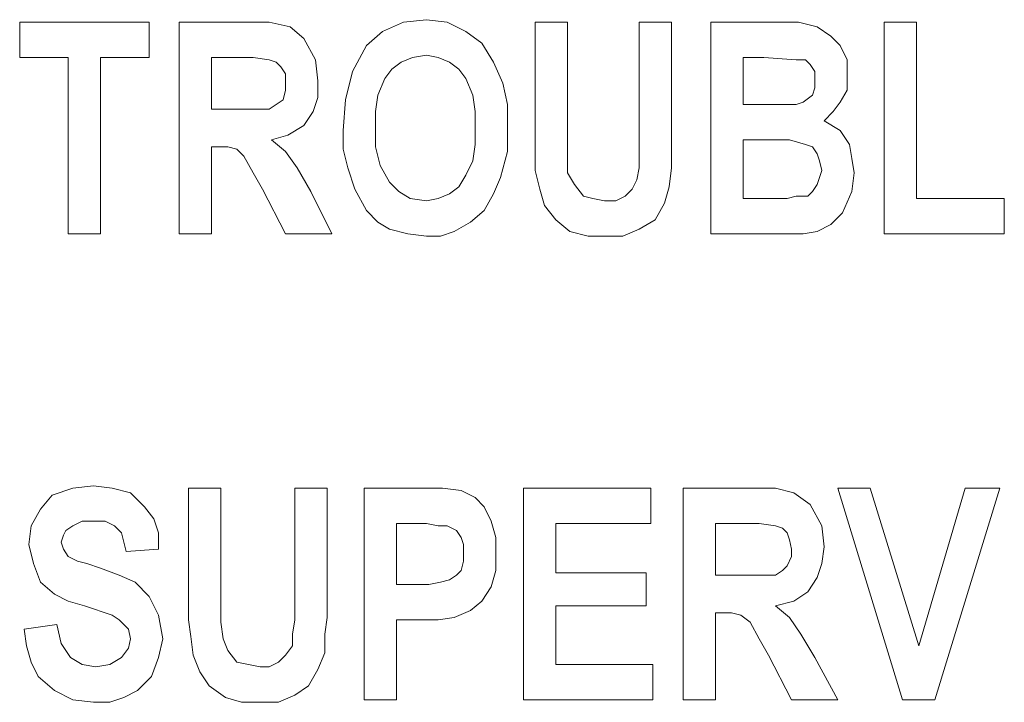
# Model space of a CAD drawing. Units: inches. Extents: x 0.5 to 2.06, y 0.2 to 1.87.
# Drawn here: x 1.18 to 1.22, y 1.06 to 1.09 of the extents above; entities that cross this region are included whole.
import ezdxf

# ---------------------------------------------------------------- set-up
doc = ezdxf.new("R2010")
doc.units = ezdxf.units.IN
doc.header["$MEASUREMENT"] = 0
doc.layers.add('Layer 1', color=7, linetype='Continuous', lineweight=0)

# ---------------------------------------------------------------- blocks, each defined once
blk = doc.blocks.new('Block_1')
at = {"layer": 'Layer 1', "color": 18, "lineweight": 0, "true_color": 0x000000}
for points, knots in [([(1.19103, 1.088676), (1.19103, 1.088676), (1.191127, 1.089963), (1.191127, 1.089963), (1.191127, 1.089963), (1.191419, 1.091151), (1.191419, 1.091151), (1.191419, 1.091151), (1.192003, 1.09224), (1.192003, 1.09224), (1.192003, 1.09224), (1.192684, 1.092834), (1.192684, 1.092834), (1.192684, 1.092834), (1.193559, 1.09323), (1.193559, 1.09323), (1.193559, 1.09323), (1.194532, 1.093329), (1.194532, 1.093329)], [0, 0, 0, 0, 1, 1, 1, 2, 2, 2, 3, 3, 3, 4, 4, 4, 5, 5, 5, 6, 6, 6, 6]), ([(1.194532, 1.093329), (1.194532, 1.093329), (1.195408, 1.09323), (1.195408, 1.09323), (1.195408, 1.09323), (1.196186, 1.092834), (1.196186, 1.092834), (1.196186, 1.092834), (1.196867, 1.092339), (1.196867, 1.092339), (1.196867, 1.092339), (1.197353, 1.091547), (1.197353, 1.091547), (1.197353, 1.091547), (1.197743, 1.090656), (1.197743, 1.090656), (1.197743, 1.090656), (1.197937, 1.089765), (1.197937, 1.089765), (1.197937, 1.089765), (1.197937, 1.088775), (1.197937, 1.088775)], [0, 0, 0, 0, 1, 1, 1, 2, 2, 2, 3, 3, 3, 4, 4, 4, 5, 5, 5, 6, 6, 6, 7, 7, 7, 7]), ([(1.187139, 1.09323), (1.187139, 1.09323), (1.187917, 1.09323), (1.187917, 1.09323), (1.187917, 1.09323), (1.188792, 1.093032), (1.188792, 1.093032), (1.188792, 1.093032), (1.189376, 1.092537), (1.189376, 1.092537), (1.189376, 1.092537), (1.189863, 1.091646), (1.189863, 1.091646), (1.189863, 1.091646), (1.18996, 1.090755), (1.18996, 1.090755)], [0, 0, 0, 0, 1, 1, 1, 2, 2, 2, 3, 3, 3, 4, 4, 4, 5, 5, 5, 5]), ([(1.209417, 1.09323), (1.209417, 1.09323), (1.210195, 1.09323), (1.210195, 1.09323), (1.210195, 1.09323), (1.210973, 1.093032), (1.210973, 1.093032), (1.210973, 1.093032), (1.211557, 1.092636), (1.211557, 1.092636), (1.211557, 1.092636), (1.211946, 1.09224), (1.211946, 1.09224), (1.211946, 1.09224), (1.212238, 1.091646), (1.212238, 1.091646), (1.212238, 1.091646), (1.212238, 1.091052), (1.212238, 1.091052)], [0, 0, 0, 0, 1, 1, 1, 2, 2, 2, 3, 3, 3, 4, 4, 4, 5, 5, 5, 6, 6, 6, 6]), ([(1.187917, 1.091646), (1.187917, 1.091646), (1.187236, 1.091745), (1.187236, 1.091745), (1.187236, 1.091745), (1.186652, 1.091745), (1.186652, 1.091745)], [0, 0, 0, 0, 1, 1, 1, 2, 2, 2, 2]), ([(1.188598, 1.090656), (1.188598, 1.090656), (1.188598, 1.091052), (1.188598, 1.091052), (1.188598, 1.091052), (1.188403, 1.091349), (1.188403, 1.091349), (1.188403, 1.091349), (1.188209, 1.091547), (1.188209, 1.091547), (1.188209, 1.091547), (1.187917, 1.091646), (1.187917, 1.091646)], [0, 0, 0, 0, 1, 1, 1, 2, 2, 2, 3, 3, 3, 4, 4, 4, 4]), ([(1.194532, 1.091844), (1.194532, 1.091844), (1.193948, 1.091745), (1.193948, 1.091745), (1.193948, 1.091745), (1.193462, 1.091547), (1.193462, 1.091547), (1.193462, 1.091547), (1.193073, 1.09125), (1.193073, 1.09125), (1.193073, 1.09125), (1.192781, 1.090854), (1.192781, 1.090854), (1.192781, 1.090854), (1.192489, 1.090161), (1.192489, 1.090161), (1.192489, 1.090161), (1.192392, 1.089468), (1.192392, 1.089468), (1.192392, 1.089468), (1.192392, 1.088775), (1.192392, 1.088775)], [0, 0, 0, 0, 1, 1, 1, 2, 2, 2, 3, 3, 3, 4, 4, 4, 5, 5, 5, 6, 6, 6, 7, 7, 7, 7]), ([(1.196575, 1.088775), (1.196575, 1.088775), (1.196575, 1.089468), (1.196575, 1.089468), (1.196575, 1.089468), (1.196478, 1.090161), (1.196478, 1.090161), (1.196478, 1.090161), (1.196186, 1.090854), (1.196186, 1.090854), (1.196186, 1.090854), (1.195894, 1.09125), (1.195894, 1.09125), (1.195894, 1.09125), (1.195505, 1.091547), (1.195505, 1.091547), (1.195505, 1.091547), (1.195019, 1.091745), (1.195019, 1.091745), (1.195019, 1.091745), (1.194532, 1.091844), (1.194532, 1.091844)], [0, 0, 0, 0, 1, 1, 1, 2, 2, 2, 3, 3, 3, 4, 4, 4, 5, 5, 5, 6, 6, 6, 7, 7, 7, 7]), ([(1.210876, 1.090755), (1.210876, 1.090755), (1.210876, 1.091151), (1.210876, 1.091151), (1.210876, 1.091151), (1.210681, 1.091448), (1.210681, 1.091448), (1.210681, 1.091448), (1.210487, 1.091646), (1.210487, 1.091646), (1.210487, 1.091646), (1.210098, 1.091646), (1.210098, 1.091646), (1.210098, 1.091646), (1.208736, 1.091745), (1.208736, 1.091745)], [0, 0, 0, 0, 1, 1, 1, 2, 2, 2, 3, 3, 3, 4, 4, 4, 5, 5, 5, 5]), ([(1.212238, 1.091052), (1.212238, 1.091052), (1.212238, 1.090359), (1.212238, 1.090359), (1.212238, 1.090359), (1.211946, 1.089864), (1.211946, 1.089864), (1.211946, 1.089864), (1.211654, 1.089468), (1.211654, 1.089468), (1.211654, 1.089468), (1.211265, 1.089072), (1.211265, 1.089072)], [0, 0, 0, 0, 1, 1, 1, 2, 2, 2, 3, 3, 3, 4, 4, 4, 4]), ([(1.186652, 1.089567), (1.186652, 1.089567), (1.187236, 1.089567), (1.187236, 1.089567), (1.187236, 1.089567), (1.187917, 1.089567), (1.187917, 1.089567), (1.187917, 1.089567), (1.188209, 1.089765), (1.188209, 1.089765), (1.188209, 1.089765), (1.188501, 1.089963), (1.188501, 1.089963), (1.188501, 1.089963), (1.188598, 1.090359), (1.188598, 1.090359), (1.188598, 1.090359), (1.188598, 1.090656), (1.188598, 1.090656)], [0, 0, 0, 0, 1, 1, 1, 2, 2, 2, 3, 3, 3, 4, 4, 4, 5, 5, 5, 6, 6, 6, 6]), ([(1.18996, 1.090755), (1.18996, 1.090755), (1.18996, 1.090062), (1.18996, 1.090062), (1.18996, 1.090062), (1.189765, 1.089468), (1.189765, 1.089468), (1.189765, 1.089468), (1.189376, 1.088874), (1.189376, 1.088874), (1.189376, 1.088874), (1.188695, 1.088478), (1.188695, 1.088478), (1.188695, 1.088478), (1.188014, 1.08828), (1.188014, 1.08828)], [0, 0, 0, 0, 1, 1, 1, 2, 2, 2, 3, 3, 3, 4, 4, 4, 5, 5, 5, 5]), ([(1.210098, 1.089765), (1.210098, 1.089765), (1.210389, 1.089864), (1.210389, 1.089864), (1.210389, 1.089864), (1.210779, 1.090161), (1.210779, 1.090161), (1.210779, 1.090161), (1.210876, 1.090458), (1.210876, 1.090458), (1.210876, 1.090458), (1.210876, 1.090755), (1.210876, 1.090755)], [0, 0, 0, 0, 1, 1, 1, 2, 2, 2, 3, 3, 3, 4, 4, 4, 4]), ([(1.20893, 1.089765), (1.20893, 1.089765), (1.209514, 1.089765), (1.209514, 1.089765), (1.209514, 1.089765), (1.210098, 1.089765), (1.210098, 1.089765)], [0, 0, 0, 0, 1, 1, 1, 2, 2, 2, 2]), ([(1.192392, 1.088775), (1.192392, 1.088775), (1.192392, 1.087983), (1.192392, 1.087983), (1.192392, 1.087983), (1.192587, 1.087191), (1.192587, 1.087191), (1.192587, 1.087191), (1.192976, 1.086498), (1.192976, 1.086498), (1.192976, 1.086498), (1.193365, 1.086102), (1.193365, 1.086102), (1.193365, 1.086102), (1.193851, 1.085805), (1.193851, 1.085805), (1.193851, 1.085805), (1.194532, 1.085706), (1.194532, 1.085706)], [0, 0, 0, 0, 1, 1, 1, 2, 2, 2, 3, 3, 3, 4, 4, 4, 5, 5, 5, 6, 6, 6, 6]), ([(1.194532, 1.085706), (1.194532, 1.085706), (1.195019, 1.085805), (1.195019, 1.085805), (1.195019, 1.085805), (1.195505, 1.086003), (1.195505, 1.086003), (1.195505, 1.086003), (1.195894, 1.0863), (1.195894, 1.0863), (1.195894, 1.0863), (1.196186, 1.086795), (1.196186, 1.086795), (1.196186, 1.086795), (1.196478, 1.087389), (1.196478, 1.087389), (1.196478, 1.087389), (1.196575, 1.088082), (1.196575, 1.088082), (1.196575, 1.088082), (1.196575, 1.088775), (1.196575, 1.088775)], [0, 0, 0, 0, 1, 1, 1, 2, 2, 2, 3, 3, 3, 4, 4, 4, 5, 5, 5, 6, 6, 6, 7, 7, 7, 7]), ([(1.197937, 1.088775), (1.197937, 1.088775), (1.197937, 1.087785), (1.197937, 1.087785), (1.197937, 1.087785), (1.197645, 1.086696), (1.197645, 1.086696), (1.197645, 1.086696), (1.197353, 1.086003), (1.197353, 1.086003), (1.197353, 1.086003), (1.196964, 1.08531), (1.196964, 1.08531)], [0, 0, 0, 0, 1, 1, 1, 2, 2, 2, 3, 3, 3, 4, 4, 4, 4]), ([(1.211265, 1.089072), (1.211265, 1.089072), (1.211946, 1.088676), (1.211946, 1.088676), (1.211946, 1.088676), (1.212335, 1.088082), (1.212335, 1.088082), (1.212335, 1.088082), (1.212432, 1.087488), (1.212432, 1.087488), (1.212432, 1.087488), (1.21253, 1.086894), (1.21253, 1.086894)], [0, 0, 0, 0, 1, 1, 1, 2, 2, 2, 3, 3, 3, 4, 4, 4, 4]), ([(1.192003, 1.08531), (1.192003, 1.08531), (1.191516, 1.086201), (1.191516, 1.086201), (1.191516, 1.086201), (1.191225, 1.087092), (1.191225, 1.087092), (1.191225, 1.087092), (1.19103, 1.087884), (1.19103, 1.087884), (1.19103, 1.087884), (1.19103, 1.088676), (1.19103, 1.088676)], [0, 0, 0, 0, 1, 1, 1, 2, 2, 2, 3, 3, 3, 4, 4, 4, 4]), ([(1.20212, 1.084221), (1.20212, 1.084221), (1.201342, 1.084221), (1.201342, 1.084221), (1.201342, 1.084221), (1.200564, 1.084419), (1.200564, 1.084419), (1.200564, 1.084419), (1.19998, 1.084914), (1.19998, 1.084914), (1.19998, 1.084914), (1.199494, 1.085508), (1.199494, 1.085508), (1.199494, 1.085508), (1.199299, 1.086201), (1.199299, 1.086201), (1.199299, 1.086201), (1.199104, 1.086993), (1.199104, 1.086993), (1.199104, 1.086993), (1.199104, 1.087686), (1.199104, 1.087686), (1.199104, 1.087686), (1.199104, 1.088478), (1.199104, 1.088478)], [0, 0, 0, 0, 1, 1, 1, 2, 2, 2, 3, 3, 3, 4, 4, 4, 5, 5, 5, 6, 6, 6, 7, 7, 7, 8, 8, 8, 8]), ([(1.200466, 1.088379), (1.200466, 1.088379), (1.200466, 1.087587), (1.200466, 1.087587), (1.200466, 1.087587), (1.200466, 1.086894), (1.200466, 1.086894)], [0, 0, 0, 0, 1, 1, 1, 2, 2, 2, 2]), ([(1.204844, 1.088577), (1.204844, 1.088577), (1.204844, 1.087785), (1.204844, 1.087785), (1.204844, 1.087785), (1.204844, 1.087092), (1.204844, 1.087092), (1.204844, 1.087092), (1.204747, 1.0863), (1.204747, 1.0863), (1.204747, 1.0863), (1.204552, 1.085607), (1.204552, 1.085607), (1.204552, 1.085607), (1.204163, 1.084914), (1.204163, 1.084914), (1.204163, 1.084914), (1.203482, 1.084518), (1.203482, 1.084518), (1.203482, 1.084518), (1.202801, 1.084221), (1.202801, 1.084221), (1.202801, 1.084221), (1.20212, 1.084221), (1.20212, 1.084221)], [0, 0, 0, 0, 1, 1, 1, 2, 2, 2, 3, 3, 3, 4, 4, 4, 5, 5, 5, 6, 6, 6, 7, 7, 7, 8, 8, 8, 8]), ([(1.187625, 1.086201), (1.187625, 1.086201), (1.187236, 1.086894), (1.187236, 1.086894), (1.187236, 1.086894), (1.186847, 1.087587), (1.186847, 1.087587), (1.186847, 1.087587), (1.186555, 1.087884), (1.186555, 1.087884), (1.186555, 1.087884), (1.186166, 1.087983), (1.186166, 1.087983), (1.186166, 1.087983), (1.185777, 1.087983), (1.185777, 1.087983)], [0, 0, 0, 0, 1, 1, 1, 2, 2, 2, 3, 3, 3, 4, 4, 4, 5, 5, 5, 5]), ([(1.188014, 1.08828), (1.188014, 1.08828), (1.188598, 1.087785), (1.188598, 1.087785), (1.188598, 1.087785), (1.189084, 1.087092), (1.189084, 1.087092), (1.189084, 1.087092), (1.189668, 1.086102), (1.189668, 1.086102)], [0, 0, 0, 0, 1, 1, 1, 2, 2, 2, 3, 3, 3, 3]), ([(1.202023, 1.085706), (1.202023, 1.085706), (1.202509, 1.085706), (1.202509, 1.085706), (1.202509, 1.085706), (1.202899, 1.085904), (1.202899, 1.085904), (1.202899, 1.085904), (1.20319, 1.086201), (1.20319, 1.086201), (1.20319, 1.086201), (1.203385, 1.086597), (1.203385, 1.086597), (1.203385, 1.086597), (1.203482, 1.087092), (1.203482, 1.087092), (1.203482, 1.087092), (1.203482, 1.087686), (1.203482, 1.087686), (1.203482, 1.087686), (1.203482, 1.08828), (1.203482, 1.08828)], [0, 0, 0, 0, 1, 1, 1, 2, 2, 2, 3, 3, 3, 4, 4, 4, 5, 5, 5, 6, 6, 6, 7, 7, 7, 7]), ([(1.211168, 1.086993), (1.211168, 1.086993), (1.21107, 1.087389), (1.21107, 1.087389), (1.21107, 1.087389), (1.210973, 1.087686), (1.210973, 1.087686), (1.210973, 1.087686), (1.210779, 1.087983), (1.210779, 1.087983), (1.210779, 1.087983), (1.210487, 1.088082), (1.210487, 1.088082), (1.210487, 1.088082), (1.209806, 1.08828), (1.209806, 1.08828), (1.209806, 1.08828), (1.209125, 1.08828), (1.209125, 1.08828)], [0, 0, 0, 0, 1, 1, 1, 2, 2, 2, 3, 3, 3, 4, 4, 4, 5, 5, 5, 6, 6, 6, 6]), ([(1.200466, 1.086894), (1.200466, 1.086894), (1.200758, 1.086399), (1.200758, 1.086399), (1.200758, 1.086399), (1.201147, 1.085904), (1.201147, 1.085904), (1.201147, 1.085904), (1.201537, 1.085805), (1.201537, 1.085805), (1.201537, 1.085805), (1.202023, 1.085706), (1.202023, 1.085706)], [0, 0, 0, 0, 1, 1, 1, 2, 2, 2, 3, 3, 3, 4, 4, 4, 4]), ([(1.209319, 1.085805), (1.209319, 1.085805), (1.209708, 1.085805), (1.209708, 1.085805), (1.209708, 1.085805), (1.210098, 1.085904), (1.210098, 1.085904), (1.210098, 1.085904), (1.210584, 1.085904), (1.210584, 1.085904), (1.210584, 1.085904), (1.210779, 1.086102), (1.210779, 1.086102), (1.210779, 1.086102), (1.210973, 1.086399), (1.210973, 1.086399), (1.210973, 1.086399), (1.21107, 1.086696), (1.21107, 1.086696), (1.21107, 1.086696), (1.211168, 1.086993), (1.211168, 1.086993)], [0, 0, 0, 0, 1, 1, 1, 2, 2, 2, 3, 3, 3, 4, 4, 4, 5, 5, 5, 6, 6, 6, 7, 7, 7, 7]), ([(1.21253, 1.086894), (1.21253, 1.086894), (1.212432, 1.086102), (1.212432, 1.086102), (1.212432, 1.086102), (1.212043, 1.085211), (1.212043, 1.085211), (1.212043, 1.085211), (1.211557, 1.084716), (1.211557, 1.084716), (1.211557, 1.084716), (1.210973, 1.084419), (1.210973, 1.084419)], [0, 0, 0, 0, 1, 1, 1, 2, 2, 2, 3, 3, 3, 4, 4, 4, 4]), ([(1.194532, 1.084221), (1.194532, 1.084221), (1.193754, 1.08432), (1.193754, 1.08432), (1.193754, 1.08432), (1.192976, 1.084518), (1.192976, 1.084518), (1.192976, 1.084518), (1.192489, 1.084815), (1.192489, 1.084815), (1.192489, 1.084815), (1.192003, 1.08531), (1.192003, 1.08531)], [0, 0, 0, 0, 1, 1, 1, 2, 2, 2, 3, 3, 3, 4, 4, 4, 4]), ([(1.196964, 1.08531), (1.196964, 1.08531), (1.196381, 1.084815), (1.196381, 1.084815), (1.196381, 1.084815), (1.1957, 1.084419), (1.1957, 1.084419), (1.1957, 1.084419), (1.195116, 1.084221), (1.195116, 1.084221), (1.195116, 1.084221), (1.194532, 1.084221), (1.194532, 1.084221)], [0, 0, 0, 0, 1, 1, 1, 2, 2, 2, 3, 3, 3, 4, 4, 4, 4]), ([(1.210973, 1.084419), (1.210973, 1.084419), (1.210389, 1.08432), (1.210389, 1.08432), (1.210389, 1.08432), (1.209806, 1.08432), (1.209806, 1.08432), (1.209806, 1.08432), (1.20893, 1.08432), (1.20893, 1.08432)], [0, 0, 0, 0, 1, 1, 1, 2, 2, 2, 3, 3, 3, 3]), ([(1.177799, 1.071251), (1.177799, 1.071251), (1.177897, 1.072043), (1.177897, 1.072043), (1.177897, 1.072043), (1.178286, 1.072736), (1.178286, 1.072736), (1.178286, 1.072736), (1.178772, 1.07333), (1.178772, 1.07333), (1.178772, 1.07333), (1.179648, 1.073627), (1.179648, 1.073627), (1.179648, 1.073627), (1.180523, 1.073726), (1.180523, 1.073726)], [0, 0, 0, 0, 1, 1, 1, 2, 2, 2, 3, 3, 3, 4, 4, 4, 5, 5, 5, 5]), ([(1.180523, 1.073726), (1.180523, 1.073726), (1.181302, 1.073627), (1.181302, 1.073627), (1.181302, 1.073627), (1.18208, 1.073429), (1.18208, 1.073429), (1.18208, 1.073429), (1.182664, 1.072835), (1.182664, 1.072835), (1.182664, 1.072835), (1.183053, 1.07234), (1.183053, 1.07234), (1.183053, 1.07234), (1.183247, 1.071746), (1.183247, 1.071746), (1.183247, 1.071746), (1.183247, 1.071053), (1.183247, 1.071053)], [0, 0, 0, 0, 1, 1, 1, 2, 2, 2, 3, 3, 3, 4, 4, 4, 5, 5, 5, 6, 6, 6, 6]), ([(1.19424, 1.073627), (1.19424, 1.073627), (1.195213, 1.073627), (1.195213, 1.073627), (1.195213, 1.073627), (1.195991, 1.073528), (1.195991, 1.073528)], [0, 0, 0, 0, 1, 1, 1, 2, 2, 2, 2]), ([(1.195991, 1.073528), (1.195991, 1.073528), (1.196575, 1.073231), (1.196575, 1.073231), (1.196575, 1.073231), (1.196964, 1.072835), (1.196964, 1.072835), (1.196964, 1.072835), (1.197256, 1.072241), (1.197256, 1.072241), (1.197256, 1.072241), (1.197451, 1.071548), (1.197451, 1.071548), (1.197451, 1.071548), (1.197451, 1.070855), (1.197451, 1.070855)], [0, 0, 0, 0, 1, 1, 1, 2, 2, 2, 3, 3, 3, 4, 4, 4, 5, 5, 5, 5]), ([(1.208444, 1.073627), (1.208444, 1.073627), (1.209222, 1.073627), (1.209222, 1.073627), (1.209222, 1.073627), (1.21, 1.073429), (1.21, 1.073429), (1.21, 1.073429), (1.210681, 1.072934), (1.210681, 1.072934), (1.210681, 1.072934), (1.211168, 1.072043), (1.211168, 1.072043), (1.211168, 1.072043), (1.211265, 1.071152), (1.211265, 1.071152)], [0, 0, 0, 0, 1, 1, 1, 2, 2, 2, 3, 3, 3, 4, 4, 4, 5, 5, 5, 5]), ([(1.180523, 1.072241), (1.180523, 1.072241), (1.180037, 1.072241), (1.180037, 1.072241), (1.180037, 1.072241), (1.179648, 1.072043), (1.179648, 1.072043), (1.179648, 1.072043), (1.179356, 1.071845), (1.179356, 1.071845), (1.179356, 1.071845), (1.179259, 1.071647), (1.179259, 1.071647), (1.179259, 1.071647), (1.179161, 1.07135), (1.179161, 1.07135)], [0, 0, 0, 0, 1, 1, 1, 2, 2, 2, 3, 3, 3, 4, 4, 4, 5, 5, 5, 5]), ([(1.181885, 1.070954), (1.181885, 1.070954), (1.181788, 1.07135), (1.181788, 1.07135), (1.181788, 1.07135), (1.181691, 1.071746), (1.181691, 1.071746), (1.181691, 1.071746), (1.181399, 1.072043), (1.181399, 1.072043), (1.181399, 1.072043), (1.18101, 1.072241), (1.18101, 1.072241), (1.18101, 1.072241), (1.180523, 1.072241), (1.180523, 1.072241)], [0, 0, 0, 0, 1, 1, 1, 2, 2, 2, 3, 3, 3, 4, 4, 4, 5, 5, 5, 5]), ([(1.196089, 1.070855), (1.196089, 1.070855), (1.196089, 1.071251), (1.196089, 1.071251), (1.196089, 1.071251), (1.195991, 1.071548), (1.195991, 1.071548), (1.195991, 1.071548), (1.195797, 1.071845), (1.195797, 1.071845), (1.195797, 1.071845), (1.195408, 1.072043), (1.195408, 1.072043), (1.195408, 1.072043), (1.195019, 1.072043), (1.195019, 1.072043), (1.195019, 1.072043), (1.194532, 1.072142), (1.194532, 1.072142), (1.194532, 1.072142), (1.194046, 1.072142), (1.194046, 1.072142)], [0, 0, 0, 0, 1, 1, 1, 2, 2, 2, 3, 3, 3, 4, 4, 4, 5, 5, 5, 6, 6, 6, 7, 7, 7, 7]), ([(1.209222, 1.072043), (1.209222, 1.072043), (1.208541, 1.072142), (1.208541, 1.072142), (1.208541, 1.072142), (1.207957, 1.072142), (1.207957, 1.072142)], [0, 0, 0, 0, 1, 1, 1, 2, 2, 2, 2]), ([(1.209903, 1.071053), (1.209903, 1.071053), (1.209806, 1.071449), (1.209806, 1.071449), (1.209806, 1.071449), (1.209708, 1.071746), (1.209708, 1.071746), (1.209708, 1.071746), (1.209514, 1.071944), (1.209514, 1.071944), (1.209514, 1.071944), (1.209222, 1.072043), (1.209222, 1.072043)], [0, 0, 0, 0, 1, 1, 1, 2, 2, 2, 3, 3, 3, 4, 4, 4, 4]), ([(1.179161, 1.07135), (1.179161, 1.07135), (1.179259, 1.071053), (1.179259, 1.071053), (1.179259, 1.071053), (1.179453, 1.070756), (1.179453, 1.070756)], [0, 0, 0, 0, 1, 1, 1, 2, 2, 2, 2]), ([(1.180134, 1.068677), (1.180134, 1.068677), (1.179453, 1.068875), (1.179453, 1.068875), (1.179453, 1.068875), (1.178869, 1.069172), (1.178869, 1.069172), (1.178869, 1.069172), (1.178286, 1.069667), (1.178286, 1.069667), (1.178286, 1.069667), (1.177994, 1.070459), (1.177994, 1.070459), (1.177994, 1.070459), (1.177799, 1.071251), (1.177799, 1.071251)], [0, 0, 0, 0, 1, 1, 1, 2, 2, 2, 3, 3, 3, 4, 4, 4, 5, 5, 5, 5]), ([(1.20786, 1.069964), (1.20786, 1.069964), (1.208541, 1.069964), (1.208541, 1.069964), (1.208541, 1.069964), (1.209222, 1.069964), (1.209222, 1.069964), (1.209222, 1.069964), (1.209514, 1.070162), (1.209514, 1.070162), (1.209514, 1.070162), (1.209708, 1.07036), (1.209708, 1.07036), (1.209708, 1.07036), (1.209903, 1.070756), (1.209903, 1.070756), (1.209903, 1.070756), (1.209903, 1.071053), (1.209903, 1.071053)], [0, 0, 0, 0, 1, 1, 1, 2, 2, 2, 3, 3, 3, 4, 4, 4, 5, 5, 5, 6, 6, 6, 6]), ([(1.211265, 1.071152), (1.211265, 1.071152), (1.211168, 1.070459), (1.211168, 1.070459), (1.211168, 1.070459), (1.210973, 1.069865), (1.210973, 1.069865), (1.210973, 1.069865), (1.210584, 1.069271), (1.210584, 1.069271), (1.210584, 1.069271), (1.21, 1.068875), (1.21, 1.068875), (1.21, 1.068875), (1.209222, 1.068677), (1.209222, 1.068677)], [0, 0, 0, 0, 1, 1, 1, 2, 2, 2, 3, 3, 3, 4, 4, 4, 5, 5, 5, 5]), ([(1.179453, 1.070756), (1.179453, 1.070756), (1.179842, 1.070558), (1.179842, 1.070558), (1.179842, 1.070558), (1.180231, 1.070459), (1.180231, 1.070459), (1.180231, 1.070459), (1.180815, 1.070261), (1.180815, 1.070261)], [0, 0, 0, 0, 1, 1, 1, 2, 2, 2, 3, 3, 3, 3]), ([(1.194143, 1.069568), (1.194143, 1.069568), (1.194629, 1.069568), (1.194629, 1.069568), (1.194629, 1.069568), (1.195116, 1.069667), (1.195116, 1.069667), (1.195116, 1.069667), (1.195505, 1.069766), (1.195505, 1.069766), (1.195505, 1.069766), (1.195797, 1.069964), (1.195797, 1.069964), (1.195797, 1.069964), (1.195991, 1.070162), (1.195991, 1.070162), (1.195991, 1.070162), (1.196089, 1.070558), (1.196089, 1.070558), (1.196089, 1.070558), (1.196089, 1.070855), (1.196089, 1.070855)], [0, 0, 0, 0, 1, 1, 1, 2, 2, 2, 3, 3, 3, 4, 4, 4, 5, 5, 5, 6, 6, 6, 7, 7, 7, 7]), ([(1.197451, 1.070855), (1.197451, 1.070855), (1.197451, 1.070162), (1.197451, 1.070162), (1.197451, 1.070162), (1.197256, 1.069469), (1.197256, 1.069469), (1.197256, 1.069469), (1.196867, 1.068875), (1.196867, 1.068875), (1.196867, 1.068875), (1.196381, 1.068479), (1.196381, 1.068479), (1.196381, 1.068479), (1.1957, 1.068182), (1.1957, 1.068182), (1.1957, 1.068182), (1.195019, 1.068083), (1.195019, 1.068083), (1.195019, 1.068083), (1.19424, 1.068083), (1.19424, 1.068083)], [0, 0, 0, 0, 1, 1, 1, 2, 2, 2, 3, 3, 3, 4, 4, 4, 5, 5, 5, 6, 6, 6, 7, 7, 7, 7]), ([(1.180815, 1.070261), (1.180815, 1.070261), (1.181593, 1.069964), (1.181593, 1.069964), (1.181593, 1.069964), (1.182274, 1.069667), (1.182274, 1.069667), (1.182274, 1.069667), (1.182858, 1.069073), (1.182858, 1.069073), (1.182858, 1.069073), (1.183247, 1.068281), (1.183247, 1.068281), (1.183247, 1.068281), (1.183442, 1.067291), (1.183442, 1.067291)], [0, 0, 0, 0, 1, 1, 1, 2, 2, 2, 3, 3, 3, 4, 4, 4, 5, 5, 5, 5]), ([(1.187528, 1.064618), (1.187528, 1.064618), (1.186749, 1.064618), (1.186749, 1.064618), (1.186749, 1.064618), (1.186068, 1.064816), (1.186068, 1.064816), (1.186068, 1.064816), (1.185387, 1.065311), (1.185387, 1.065311), (1.185387, 1.065311), (1.184998, 1.065905), (1.184998, 1.065905), (1.184998, 1.065905), (1.184707, 1.066598), (1.184707, 1.066598), (1.184707, 1.066598), (1.184609, 1.06739), (1.184609, 1.06739), (1.184609, 1.06739), (1.184512, 1.068083), (1.184512, 1.068083), (1.184512, 1.068083), (1.184512, 1.068875), (1.184512, 1.068875)], [0, 0, 0, 0, 1, 1, 1, 2, 2, 2, 3, 3, 3, 4, 4, 4, 5, 5, 5, 6, 6, 6, 7, 7, 7, 8, 8, 8, 8]), ([(1.190349, 1.068974), (1.190349, 1.068974), (1.190349, 1.068182), (1.190349, 1.068182), (1.190349, 1.068182), (1.190252, 1.067489), (1.190252, 1.067489), (1.190252, 1.067489), (1.190252, 1.066697), (1.190252, 1.066697), (1.190252, 1.066697), (1.18996, 1.066004), (1.18996, 1.066004), (1.18996, 1.066004), (1.189571, 1.065311), (1.189571, 1.065311), (1.189571, 1.065311), (1.188987, 1.064915), (1.188987, 1.064915), (1.188987, 1.064915), (1.188306, 1.064618), (1.188306, 1.064618), (1.188306, 1.064618), (1.187528, 1.064618), (1.187528, 1.064618)], [0, 0, 0, 0, 1, 1, 1, 2, 2, 2, 3, 3, 3, 4, 4, 4, 5, 5, 5, 6, 6, 6, 7, 7, 7, 8, 8, 8, 8]), ([(1.18208, 1.067291), (1.18208, 1.067291), (1.181983, 1.067687), (1.181983, 1.067687), (1.181983, 1.067687), (1.181788, 1.067885), (1.181788, 1.067885), (1.181788, 1.067885), (1.181593, 1.068083), (1.181593, 1.068083), (1.181593, 1.068083), (1.181302, 1.068281), (1.181302, 1.068281), (1.181302, 1.068281), (1.180134, 1.068677), (1.180134, 1.068677)], [0, 0, 0, 0, 1, 1, 1, 2, 2, 2, 3, 3, 3, 4, 4, 4, 5, 5, 5, 5]), ([(1.185874, 1.068776), (1.185874, 1.068776), (1.185874, 1.067984), (1.185874, 1.067984), (1.185874, 1.067984), (1.185971, 1.067291), (1.185971, 1.067291)], [0, 0, 0, 0, 1, 1, 1, 2, 2, 2, 2]), ([(1.187528, 1.066103), (1.187528, 1.066103), (1.187917, 1.066103), (1.187917, 1.066103), (1.187917, 1.066103), (1.188306, 1.066301), (1.188306, 1.066301), (1.188306, 1.066301), (1.188598, 1.066598), (1.188598, 1.066598), (1.188598, 1.066598), (1.18889, 1.066994), (1.18889, 1.066994), (1.18889, 1.066994), (1.18889, 1.067489), (1.18889, 1.067489), (1.18889, 1.067489), (1.188987, 1.068083), (1.188987, 1.068083), (1.188987, 1.068083), (1.188987, 1.068677), (1.188987, 1.068677)], [0, 0, 0, 0, 1, 1, 1, 2, 2, 2, 3, 3, 3, 4, 4, 4, 5, 5, 5, 6, 6, 6, 7, 7, 7, 7]), ([(1.209222, 1.068677), (1.209222, 1.068677), (1.209806, 1.068182), (1.209806, 1.068182), (1.209806, 1.068182), (1.210292, 1.067489), (1.210292, 1.067489), (1.210292, 1.067489), (1.210876, 1.066499), (1.210876, 1.066499)], [0, 0, 0, 0, 1, 1, 1, 2, 2, 2, 3, 3, 3, 3]), ([(1.20893, 1.066598), (1.20893, 1.066598), (1.208541, 1.067291), (1.208541, 1.067291), (1.208541, 1.067291), (1.208152, 1.067984), (1.208152, 1.067984), (1.208152, 1.067984), (1.207763, 1.068281), (1.207763, 1.068281), (1.207763, 1.068281), (1.207374, 1.06838), (1.207374, 1.06838), (1.207374, 1.06838), (1.206985, 1.06838), (1.206985, 1.06838)], [0, 0, 0, 0, 1, 1, 1, 2, 2, 2, 3, 3, 3, 4, 4, 4, 5, 5, 5, 5]), ([(1.180523, 1.064618), (1.180523, 1.064618), (1.179648, 1.064717), (1.179648, 1.064717), (1.179648, 1.064717), (1.178869, 1.065113), (1.178869, 1.065113), (1.178869, 1.065113), (1.178188, 1.065707), (1.178188, 1.065707), (1.178188, 1.065707), (1.177897, 1.066301), (1.177897, 1.066301), (1.177897, 1.066301), (1.177702, 1.066994), (1.177702, 1.066994), (1.177702, 1.066994), (1.177605, 1.067687), (1.177605, 1.067687)], [0, 0, 0, 0, 1, 1, 1, 2, 2, 2, 3, 3, 3, 4, 4, 4, 5, 5, 5, 6, 6, 6, 6]), ([(1.178967, 1.067885), (1.178967, 1.067885), (1.179161, 1.067093), (1.179161, 1.067093), (1.179161, 1.067093), (1.17955, 1.066499), (1.17955, 1.066499), (1.17955, 1.066499), (1.180037, 1.066202), (1.180037, 1.066202), (1.180037, 1.066202), (1.180621, 1.066103), (1.180621, 1.066103)], [0, 0, 0, 0, 1, 1, 1, 2, 2, 2, 3, 3, 3, 4, 4, 4, 4]), ([(1.183442, 1.067291), (1.183442, 1.067291), (1.183247, 1.066499), (1.183247, 1.066499), (1.183247, 1.066499), (1.182955, 1.065707), (1.182955, 1.065707), (1.182955, 1.065707), (1.182372, 1.065113), (1.182372, 1.065113), (1.182372, 1.065113), (1.181788, 1.064816), (1.181788, 1.064816), (1.181788, 1.064816), (1.181204, 1.064618), (1.181204, 1.064618), (1.181204, 1.064618), (1.180523, 1.064618), (1.180523, 1.064618)], [0, 0, 0, 0, 1, 1, 1, 2, 2, 2, 3, 3, 3, 4, 4, 4, 5, 5, 5, 6, 6, 6, 6]), ([(1.180621, 1.066103), (1.180621, 1.066103), (1.181204, 1.066202), (1.181204, 1.066202), (1.181204, 1.066202), (1.181691, 1.066499), (1.181691, 1.066499), (1.181691, 1.066499), (1.181983, 1.066895), (1.181983, 1.066895), (1.181983, 1.066895), (1.18208, 1.067291), (1.18208, 1.067291)], [0, 0, 0, 0, 1, 1, 1, 2, 2, 2, 3, 3, 3, 4, 4, 4, 4]), ([(1.185971, 1.067291), (1.185971, 1.067291), (1.186166, 1.066796), (1.186166, 1.066796), (1.186166, 1.066796), (1.186555, 1.066301), (1.186555, 1.066301), (1.186555, 1.066301), (1.187041, 1.066202), (1.187041, 1.066202), (1.187041, 1.066202), (1.187528, 1.066103), (1.187528, 1.066103)], [0, 0, 0, 0, 1, 1, 1, 2, 2, 2, 3, 3, 3, 4, 4, 4, 4])]:
    blk.add_open_spline(points, degree=3, knots=knots, dxfattribs=at)
for points in [[(1.17741, 1.091745), (1.17741, 1.091745), (1.17741, 1.09323), (1.17741, 1.09323)], [(1.17741, 1.09323), (1.17741, 1.09323), (1.182858, 1.09323), (1.182858, 1.09323)], [(1.182858, 1.09323), (1.182858, 1.09323), (1.182858, 1.091745), (1.182858, 1.091745)], [(1.184123, 1.08432), (1.184123, 1.08432), (1.184123, 1.09323), (1.184123, 1.09323)], [(1.184123, 1.09323), (1.184123, 1.09323), (1.187139, 1.09323), (1.187139, 1.09323)], [(1.199104, 1.09323), (1.199104, 1.09323), (1.200466, 1.09323), (1.200466, 1.09323)], [(1.199104, 1.088478), (1.199104, 1.088478), (1.199104, 1.09323), (1.199104, 1.09323)], [(1.200466, 1.09323), (1.200466, 1.09323), (1.200466, 1.088379), (1.200466, 1.088379)], [(1.203482, 1.08828), (1.203482, 1.08828), (1.203482, 1.09323), (1.203482, 1.09323)], [(1.203482, 1.09323), (1.203482, 1.09323), (1.204844, 1.09323), (1.204844, 1.09323)], [(1.204844, 1.09323), (1.204844, 1.09323), (1.204844, 1.088577), (1.204844, 1.088577)], [(1.206498, 1.09323), (1.206498, 1.09323), (1.209417, 1.09323), (1.209417, 1.09323)], [(1.206498, 1.08432), (1.206498, 1.08432), (1.206498, 1.09323), (1.206498, 1.09323)], [(1.213794, 1.08432), (1.213794, 1.08432), (1.213794, 1.09323), (1.213794, 1.09323)], [(1.213794, 1.09323), (1.213794, 1.09323), (1.215156, 1.09323), (1.215156, 1.09323)], [(1.215156, 1.09323), (1.215156, 1.09323), (1.215156, 1.085805), (1.215156, 1.085805)], [(1.179453, 1.091745), (1.179453, 1.091745), (1.17741, 1.091745), (1.17741, 1.091745)], [(1.179453, 1.08432), (1.179453, 1.08432), (1.179453, 1.091745), (1.179453, 1.091745)], [(1.182858, 1.091745), (1.182858, 1.091745), (1.180815, 1.091745), (1.180815, 1.091745)], [(1.180815, 1.091745), (1.180815, 1.091745), (1.180815, 1.08432), (1.180815, 1.08432)], [(1.186652, 1.091745), (1.186652, 1.091745), (1.185485, 1.091745), (1.185485, 1.091745)], [(1.185485, 1.091745), (1.185485, 1.091745), (1.185485, 1.089567), (1.185485, 1.089567)], [(1.208736, 1.091745), (1.208736, 1.091745), (1.20786, 1.091745), (1.20786, 1.091745)], [(1.20786, 1.091745), (1.20786, 1.091745), (1.20786, 1.089765), (1.20786, 1.089765)], [(1.185485, 1.089567), (1.185485, 1.089567), (1.186652, 1.089567), (1.186652, 1.089567)], [(1.20786, 1.089765), (1.20786, 1.089765), (1.20893, 1.089765), (1.20893, 1.089765)], [(1.185777, 1.087983), (1.185777, 1.087983), (1.185485, 1.087983), (1.185485, 1.087983)], [(1.185485, 1.087983), (1.185485, 1.087983), (1.185485, 1.08432), (1.185485, 1.08432)], [(1.209125, 1.08828), (1.209125, 1.08828), (1.20786, 1.08828), (1.20786, 1.08828)], [(1.20786, 1.08828), (1.20786, 1.08828), (1.20786, 1.085805), (1.20786, 1.085805)], [(1.188598, 1.08432), (1.188598, 1.08432), (1.187625, 1.086201), (1.187625, 1.086201)], [(1.189668, 1.086102), (1.189668, 1.086102), (1.190544, 1.08432), (1.190544, 1.08432)], [(1.20786, 1.085805), (1.20786, 1.085805), (1.209319, 1.085805), (1.209319, 1.085805)], [(1.215156, 1.085805), (1.215156, 1.085805), (1.218853, 1.085805), (1.218853, 1.085805)], [(1.218853, 1.085805), (1.218853, 1.085805), (1.218853, 1.08432), (1.218853, 1.08432)], [(1.180815, 1.08432), (1.180815, 1.08432), (1.179453, 1.08432), (1.179453, 1.08432)], [(1.185485, 1.08432), (1.185485, 1.08432), (1.184123, 1.08432), (1.184123, 1.08432)], [(1.190544, 1.08432), (1.190544, 1.08432), (1.188598, 1.08432), (1.188598, 1.08432)], [(1.20893, 1.08432), (1.20893, 1.08432), (1.206498, 1.08432), (1.206498, 1.08432)], [(1.218853, 1.08432), (1.218853, 1.08432), (1.213794, 1.08432), (1.213794, 1.08432)], [(1.184512, 1.073627), (1.184512, 1.073627), (1.185874, 1.073627), (1.185874, 1.073627)], [(1.184512, 1.068875), (1.184512, 1.068875), (1.184512, 1.073627), (1.184512, 1.073627)], [(1.185874, 1.073627), (1.185874, 1.073627), (1.185874, 1.068776), (1.185874, 1.068776)], [(1.188987, 1.068677), (1.188987, 1.068677), (1.188987, 1.073627), (1.188987, 1.073627)], [(1.188987, 1.073627), (1.188987, 1.073627), (1.190349, 1.073627), (1.190349, 1.073627)], [(1.190349, 1.073627), (1.190349, 1.073627), (1.190349, 1.068974), (1.190349, 1.068974)], [(1.191906, 1.064717), (1.191906, 1.064717), (1.191906, 1.073627), (1.191906, 1.073627)], [(1.191906, 1.073627), (1.191906, 1.073627), (1.19424, 1.073627), (1.19424, 1.073627)], [(1.198618, 1.064717), (1.198618, 1.064717), (1.198618, 1.073627), (1.198618, 1.073627)], [(1.198618, 1.073627), (1.198618, 1.073627), (1.203969, 1.073627), (1.203969, 1.073627)], [(1.203969, 1.073627), (1.203969, 1.073627), (1.203969, 1.072142), (1.203969, 1.072142)], [(1.205331, 1.064717), (1.205331, 1.064717), (1.205331, 1.073627), (1.205331, 1.073627)], [(1.205331, 1.073627), (1.205331, 1.073627), (1.208444, 1.073627), (1.208444, 1.073627)], [(1.214573, 1.064717), (1.214573, 1.064717), (1.211849, 1.073627), (1.211849, 1.073627)], [(1.211849, 1.073627), (1.211849, 1.073627), (1.213211, 1.073627), (1.213211, 1.073627)], [(1.213211, 1.073627), (1.213211, 1.073627), (1.215254, 1.066994), (1.215254, 1.066994)], [(1.215254, 1.066994), (1.215254, 1.066994), (1.217199, 1.073627), (1.217199, 1.073627)], [(1.218659, 1.073627), (1.218659, 1.073627), (1.215935, 1.064717), (1.215935, 1.064717)], [(1.217199, 1.073627), (1.217199, 1.073627), (1.218659, 1.073627), (1.218659, 1.073627)], [(1.194046, 1.072142), (1.194046, 1.072142), (1.193267, 1.072142), (1.193267, 1.072142)], [(1.193267, 1.072142), (1.193267, 1.072142), (1.193267, 1.069568), (1.193267, 1.069568)], [(1.19998, 1.072142), (1.19998, 1.072142), (1.19998, 1.070063), (1.19998, 1.070063)], [(1.203969, 1.072142), (1.203969, 1.072142), (1.19998, 1.072142), (1.19998, 1.072142)], [(1.207957, 1.072142), (1.207957, 1.072142), (1.206693, 1.072142), (1.206693, 1.072142)], [(1.206693, 1.072142), (1.206693, 1.072142), (1.206693, 1.069964), (1.206693, 1.069964)], [(1.183247, 1.071053), (1.183247, 1.071053), (1.181885, 1.070954), (1.181885, 1.070954)], [(1.19998, 1.070063), (1.19998, 1.070063), (1.203774, 1.070063), (1.203774, 1.070063)], [(1.203774, 1.070063), (1.203774, 1.070063), (1.203774, 1.068677), (1.203774, 1.068677)], [(1.206693, 1.069964), (1.206693, 1.069964), (1.20786, 1.069964), (1.20786, 1.069964)], [(1.193267, 1.069568), (1.193267, 1.069568), (1.194143, 1.069568), (1.194143, 1.069568)], [(1.203774, 1.068677), (1.203774, 1.068677), (1.19998, 1.068677), (1.19998, 1.068677)], [(1.19998, 1.068677), (1.19998, 1.068677), (1.19998, 1.066202), (1.19998, 1.066202)], [(1.19424, 1.068083), (1.19424, 1.068083), (1.193267, 1.068083), (1.193267, 1.068083)], [(1.193267, 1.068083), (1.193267, 1.068083), (1.193267, 1.064717), (1.193267, 1.064717)], [(1.206985, 1.06838), (1.206985, 1.06838), (1.206693, 1.06838), (1.206693, 1.06838)], [(1.206693, 1.06838), (1.206693, 1.06838), (1.206693, 1.064717), (1.206693, 1.064717)], [(1.177605, 1.067687), (1.177605, 1.067687), (1.178967, 1.067885), (1.178967, 1.067885)], [(1.209903, 1.064717), (1.209903, 1.064717), (1.20893, 1.066598), (1.20893, 1.066598)], [(1.210876, 1.066499), (1.210876, 1.066499), (1.211849, 1.064717), (1.211849, 1.064717)], [(1.19998, 1.066202), (1.19998, 1.066202), (1.204066, 1.066202), (1.204066, 1.066202)], [(1.204066, 1.066202), (1.204066, 1.066202), (1.204066, 1.064717), (1.204066, 1.064717)], [(1.193267, 1.064717), (1.193267, 1.064717), (1.191906, 1.064717), (1.191906, 1.064717)], [(1.204066, 1.064717), (1.204066, 1.064717), (1.198618, 1.064717), (1.198618, 1.064717)], [(1.206693, 1.064717), (1.206693, 1.064717), (1.205331, 1.064717), (1.205331, 1.064717)], [(1.211849, 1.064717), (1.211849, 1.064717), (1.209903, 1.064717), (1.209903, 1.064717)], [(1.215935, 1.064717), (1.215935, 1.064717), (1.214573, 1.064717), (1.214573, 1.064717)]]:
    blk.add_open_spline(points, degree=3, dxfattribs=at)
blk = doc.blocks.new('Block_0')
at = {"layer": 'Layer 1'}
blk.add_blockref('Block_1', (0, 0), dxfattribs=at)

msp = doc.modelspace()

# ---------------------------------------------------------------- block references
at = {"layer": 'Layer 1'}
msp.add_blockref('Block_0', (0, 0), dxfattribs=at)

doc.saveas('drawing.dxf')
